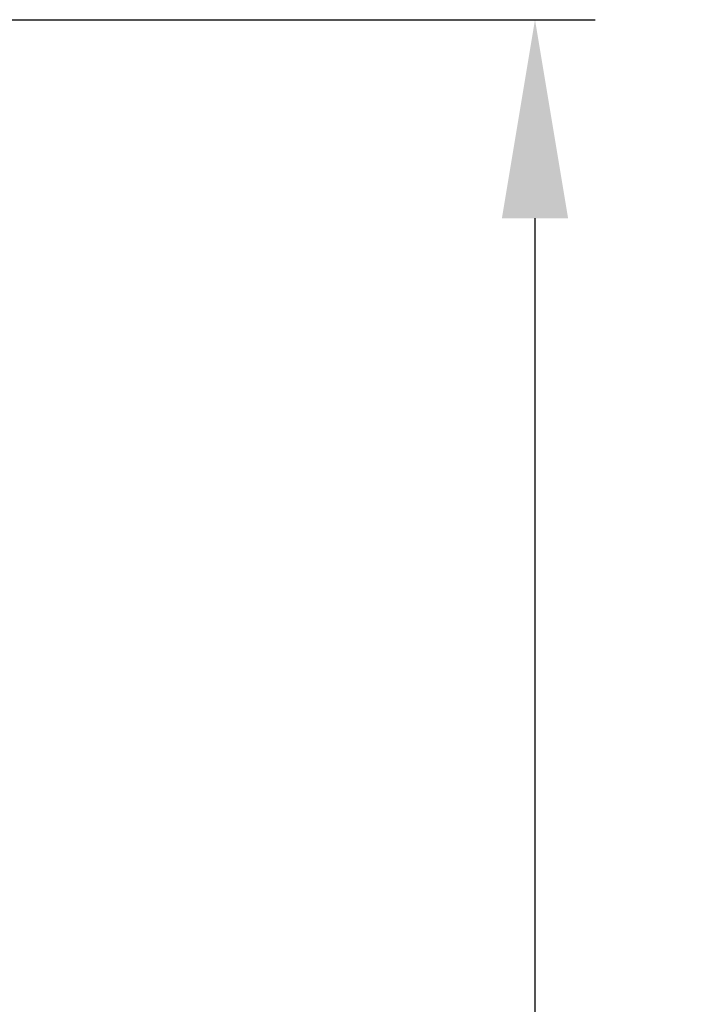
# Model space of a CAD drawing. Units: millimetres. Extents: x 7 to 312, y 10 to 124.
# Drawn here: x 128 to 139, y 83 to 99 of the extents above; entities that cross this region are included whole.
import ezdxf

# ---------------------------------------------------------------- set-up
doc = ezdxf.new("R2010")
doc.units = ezdxf.units.MM
doc.header["$LTSCALE"] = 10
doc.header["$PDSIZE"] = -1
doc.dimstyles.new('ISO-25', dxfattribs={"dimtxt": 2.5, "dimasz": 2.5, "dimexe": 1.25, "dimexo": 0.625, "dimtad": 1, "dimtxsty": 'Standard', "dimcen": 2.5, "dimadec": 0, "dimazin": 0, "dimtfac": 1, "dimtmove": 0, "dimatfit": 3, "dimfxl": 1, "dimarcsym": 0})

# ---------------------------------------------------------------- blocks, each defined once
blk = doc.blocks.new('*D4')
at = {"color": 0, "lineweight": -2, "transparency": 16777216}
for p, q in [((107.024, 99.259), (137.733, 99.259)), ((136.733, 95.957), (136.733, 62.484)), ((136.733, 26.44), (136.733, 55.936)), ((123.591, 23.138), (137.733, 23.138))]:
    blk.add_line(p, q, dxfattribs=at)
at = {"color": 0, "transparency": 16777216}
for points in [[(137.284, 95.957), (136.183, 95.957), (136.733, 99.259)], [(136.183, 26.44), (137.284, 26.44), (136.733, 23.138)]]:
    blk.add_solid(points, dxfattribs=at)
at = {"layer": 'Defpoints', "color": 0, "transparency": 16777216}
for p in [(106.024, 99.259), (136.733, 99.259), (122.591, 23.138)]:
    blk.add_point(p, dxfattribs=at)
at = {"color": 0, "transparency": 16777216, "insert": (136.733, 59.21), "char_height": 3.5, "attachment_point": 5}
blk.add_mtext('76', dxfattribs=at)

msp = doc.modelspace()

# ---------------------------------------------------------------- dimensions: what is measured, and where the dimension line sits
dim = msp.add_linear_dim(base=(136.733, 99.259), p1=(122.591, 23.138), p2=(106.024, 99.259), angle=90, dimstyle='ISO-25', override={"dimscale": 0.1, "dimtxt": 35, "dimasz": 33.02, "dimexe": 10, "dimexo": 10, "dimgap": 15.24, "dimtih": 1, "dimtoh": 1, "dimdec": 0, "dimlfac": 1, "dimzin": 1, "dimadec": 2, "dimtzin": 1})
dim.commit()
dim.dimension.update_dxf_attribs({"geometry": '*D4', "text_midpoint": (136.733, 59.21), "dimtype": 160})

doc.saveas('drawing.dxf')
